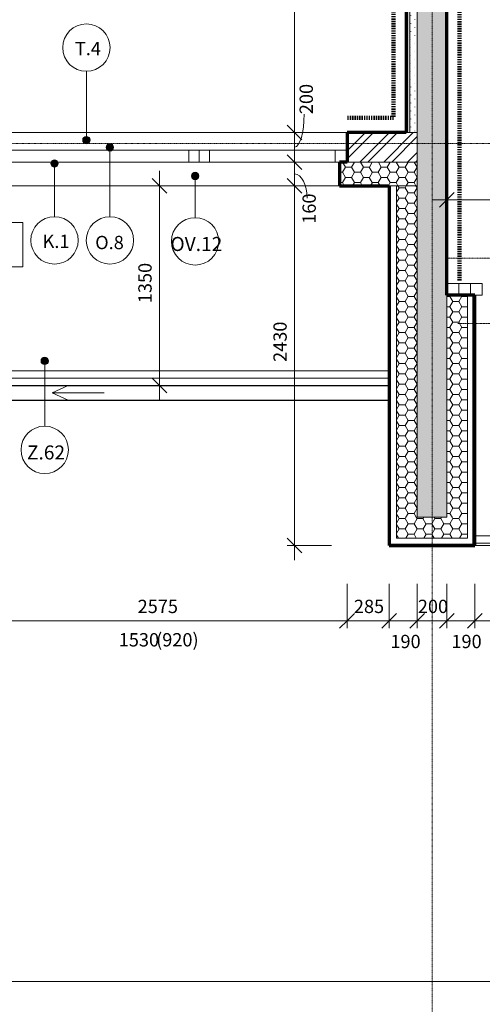
# Model space of a CAD drawing. Units: millimetres. Extents: x 10549 to 72841, y -10843 to 32875.
# Drawn here: x 39168 to 42296, y 9429 to 16082 of the extents above; entities that cross this region are included whole.
import ezdxf

# ---------------------------------------------------------------- set-up
doc = ezdxf.new("R2010")
doc.units = ezdxf.units.MM
for name, pattern in [('Dash', [2.5, 1.5, -1]), ('Dash dot', [8, 4, -2, 0, -2]), ('Dash dot dot', [5.8, 2.8, -1, 0, -1, 0, -1]), ('Požár', [16, 8, -8])]:
    doc.linetypes.add(name, pattern=pattern)
for name, color, linetype, lineweight in [('A-----DIP', 1, 'Continuous', 18), ('A-----DIP-50', 1, 'Continuous', 18), ('A-----NOP', 2, 'Continuous', 18), ('A-----NPP', 5, 'Dash', 18), ('A-----TEP', 2, 'Continuous', 18), ('A-FLORHRM', 1, 'Continuous', 18), ('A-FLOROTM', 6, 'Continuous', 18), ('A-FLOROVM', 8, 'Dash dot dot', 18), ('A-GLAZIDM', 6, 'Continuous', 18), ('A-WALL', 2, 'Continuous', 18), ('A-WALLCWM', 3, 'Continuous', 18), ('S-GRIDIDM', 1, 'Continuous', 18)]:
    doc.layers.add(name, color=color, linetype=linetype, lineweight=lineweight)
doc.dimstyles.new('1_8mm_ISOCPEUR_2', dxfattribs={"dimscale": 304.8, "dimtxt": 0.295276, "dimasz": 0.18, "dimexe": 0.164042, "dimexo": 0.016404, "dimgap": 0.082021, "dimtad": 1, "dimtoh": 1, "dimdec": 0, "dimzin": 1, "dimdsep": 46, "dimtxsty": 'Standard', "dimtsz": 0.23199, "dimcen": 0.09, "dimdle": 0.328084, "dimazin": 0, "dimtfac": 1, "dimtdec": 0, "dimtmove": 0, "dimatfit": 3, "dimfxl": 0, "dimtvp": 1, "dimtolj": 1, "dimtzin": 0, "dimarcsym": 0})
pattern_1 = [(45, (0, 0), (-80.8223, 80.8223), []), (45, (53.88, 0), (-80.8223, 80.8223), [])]
pattern_2 = [(6.843, (0, 0), (-4317.9980743, -508.0167124), [63.956, -6331.601]), (26.565, (63.5, 7.62), (254.00056, 253.99965), [28.398, -539.563]), (48.814, (88.9, 20.32), (1524.00296, 1777.998268), [27, -2673.056]), (67.38, (106.68, 40.64), (-762.003883, -1777.998665), [33.02, -3268.98]), (90, (119.38, 71.12), (-254, 254), [40.64, -213.36]), (61.39, (119.38, 111.76), (-1269.981549, -2286.010835), [31.826, -3150.785]), (86.186, (134.62, 139.7), (-253.9955364, -3556.00047), [38.185, -3780.273]), (72.897, (137.16, 177.8), (762.0124175, 2539.996168), [34.548, -3420.226]), (41.987, (147.32, 210.82), (-2286.00794, -2031.991443), [34.172, -3383.048]), (10.305, (172.72, 233.68), (-1523.999768, -254.003607), [28.398, -2811.408]), (15.945, (200.66, 238.76), (-1016.002353, -253.992717), [55.474, -1793.674]), (6.843, (50.8, 0), (-4317.9980743, -508.0167124), [63.956, -6331.601]), (26.565, (114.3, 7.62), (254.00056, 253.99965), [28.398, -539.563]), (48.814, (139.7, 20.32), (1524.00296, 1777.998268), [27, -2673.056]), (67.38, (157.48, 40.64), (-762.003883, -1777.998665), [33.02, -3268.98]), (90, (170.18, 71.12), (-254, 254), [40.64, -213.36]), (61.39, (170.18, 111.76), (-1269.981549, -2286.010835), [31.826, -3150.785]), (86.186, (185.42, 139.7), (-253.9955364, -3556.00047), [38.185, -3780.273]), (72.897, (187.96, 177.8), (762.0124175, 2539.996168), [34.548, -3420.226]), (41.987, (198.12, 210.82), (-2286.00794, -2031.991443), [34.172, -3383.048]), (10.305, (223.52, 233.68), (-1523.999768, -254.003607), [28.398, -2811.408]), (15.945, (251.46, 238.76), (-1016.002353, -253.992717), [55.474, -1793.674]), (6.843, (101.6, 0), (-4317.9980743, -508.0167124), [63.956, -6331.601]), (26.565, (165.1, 7.62), (254.00056, 253.99965), [28.398, -539.563]), (48.814, (190.5, 20.32), (1524.00296, 1777.998268), [27, -2673.056]), (67.38, (208.28, 40.64), (-762.003883, -1777.998665), [33.02, -3268.98]), (90, (220.98, 71.12), (-254, 254), [40.64, -213.36]), (61.39, (220.98, 111.76), (-1269.981549, -2286.010835), [31.826, -3150.785]), (86.186, (236.22, 139.7), (-253.9955364, -3556.00047), [38.185, -3780.273]), (72.897, (238.76, 177.8), (762.0124175, 2539.996168), [34.548, -3420.226]), (41.987, (248.92, 210.82), (-2286.00794, -2031.991443), [34.172, -3383.048]), (10.305, (274.32, 233.68), (-1523.999768, -254.003607), [28.398, -2811.408]), (15.945, (302.26, 238.76), (-1016.002353, -253.992717), [55.474, -1793.674]), (6.843, (152.4, 0), (-4317.9980743, -508.0167124), [63.956, -6331.601]), (26.565, (215.9, 7.62), (254.00056, 253.99965), [28.398, -539.563]), (48.814, (241.3, 20.32), (1524.00296, 1777.998268), [27, -2673.056]), (67.38, (259.08, 40.64), (-762.003883, -1777.998665), [33.02, -3268.98]), (90, (271.78, 71.12), (-254, 254), [40.64, -213.36]), (61.39, (271.78, 111.76), (-1269.981549, -2286.010835), [31.826, -3150.785]), (86.186, (287.02, 139.7), (-253.9955364, -3556.00047), [38.185, -3780.273]), (72.897, (289.56, 177.8), (762.0124175, 2539.996168), [34.548, -3420.226]), (41.987, (299.72, 210.82), (-2286.00794, -2031.991443), [34.172, -3383.048]), (10.305, (325.12, 233.68), (-1523.999768, -254.003607), [28.398, -2811.408]), (15.945, (353.06, 238.76), (-1016.002353, -253.992717), [55.474, -1793.674]), (6.843, (203.2, 0), (-4317.9980743, -508.0167124), [63.956, -6331.601]), (26.565, (266.7, 7.62), (254.00056, 253.99965), [28.398, -539.563]), (48.814, (292.1, 20.32), (1524.00296, 1777.998268), [27, -2673.056]), (67.38, (309.88, 40.64), (-762.003883, -1777.998665), [33.02, -3268.98]), (90, (322.58, 71.12), (-254, 254), [40.64, -213.36]), (61.39, (322.58, 111.76), (-1269.981549, -2286.010835), [31.826, -3150.785]), (86.186, (337.82, 139.7), (-253.9955364, -3556.00047), [38.185, -3780.273]), (72.897, (340.36, 177.8), (762.0124175, 2539.996168), [34.548, -3420.226]), (41.987, (350.52, 210.82), (-2286.00794, -2031.991443), [34.172, -3383.048]), (10.305, (375.92, 233.68), (-1523.999768, -254.003607), [28.398, -2811.408]), (15.945, (403.86, 238.76), (-1016.002353, -253.992717), [55.474, -1793.674])]
pattern_3 = [(0, (0, 0), (60.484, 34.92), [40.322, -80.645]), (120, (0, 0), (-60.483607, 34.92068), [40.323, -80.645]), (60, (0, 0), (0.000393, 69.84068), [1.676, -78.969, 40.323, 0])]
pattern_4 = [(90, (0, 0), (-500, 3e-14), [])]

# ---------------------------------------------------------------- blocks, each defined once
blk = doc.blocks.new('Rectangular Mullion - EURO-profil 80mm_1-18')
at = {"layer": 'A-WALLCWM'}
for p, q in [((0, 0), (-80, 0)), ((-80, 0), (-80, -80)), ((0, -80), (0, 0)), ((-80, -80), (0, -80))]:
    blk.add_line(p, q, dxfattribs=at)
blk = doc.blocks.new('Zábradlí - Zábradlí_1-74')
at = {"layer": 'A-FLORHRM'}
for p, q in [((42251, 12544.6), (42251, 12594.6)), ((42251, 12594.6), (45556, 12594.6)), ((45556, 12594.6), (45556, 12544.6)), ((42251, 12544.6), (45556, 12544.6))]:
    blk.add_line(p, q, dxfattribs=at)
blk = doc.blocks.new('Okno dvoukridle-část pevná - 2575x1530 p_1-128')
at = {"layer": 'A-GLAZIDM'}
for p, q in [((-850, 20), (-850, 100)), ((-770, 100), (-770, 20)), ((80, 100), (80, 20)), ((150, 100), (150, 20)), ((220, 100), (220, 20)), ((1645, 100), (1645, 20)), ((1725, 100), (1725, 20)), ((-850, 20), (1725, 20))]:
    blk.add_line(p, q, dxfattribs=at)
blk = doc.blocks.new('Rectangular Mullion - EURO-profil 80mm_1-155')
at = {"layer": 'A-WALLCWM'}
for p, q in [((-40, 0), (40, 0)), ((-40, -80), (-40, 0)), ((40, 0), (40, -80)), ((40, -80), (-40, -80))]:
    blk.add_line(p, q, dxfattribs=at)
blk = doc.blocks.new('Rectangular Mullion - EURO-profil 80mm_1-156')
at = {"layer": 'A-WALLCWM'}
for p, q in [((-40, 0), (40, 0)), ((-40, -80), (-40, 0)), ((40, 0), (40, -80)), ((40, -80), (-40, -80))]:
    blk.add_line(p, q, dxfattribs=at)
blk = doc.blocks.new('Zábradlí - Zábradlí_1-45')
at = {"layer": 'A-FLORHRM'}
for p, q in [((38306, 13659.6), (38306, 13709.6)), ((41666, 13709.6), (38306, 13709.6)), ((41666, 13659.6), (38306, 13659.6))]:
    blk.add_line(p, q, dxfattribs=at)
blk = doc.blocks.new('DIMBLOCK49')
at = {"layer": 'A-----DIP-50'}
for p, q in [((41025.9, 12429.6), (41025.9, 15059.6)), ((41025.9, 14959.6), (40975.9, 15009.6)), ((40775.9, 14959.6), (41075.9, 14959.6)), ((41025.9, 14959.6), (40775.9, 14959.6)), ((41025.9, 14959.6), (41075.9, 14909.6)), ((41025.9, 12529.6), (40975.9, 12579.6)), ((41275.9, 12529.6), (40975.9, 12529.6)), ((41025.9, 12529.6), (41075.9, 12479.6)), ((41025.9, 12529.6), (41275.9, 12529.6))]:
    blk.add_line(p, q, dxfattribs=at)
at = {"layer": 'A-----DIP-50', "color": 0, "insert": (40883.2, 13769.3), "char_height": 90, "width": 317.769, "attachment_point": 1, "rotation": 90, "line_spacing_factor": 1.153846}
blk.add_mtext('\\fISOCPEUR|b0|i0|c238|p34|;2430', dxfattribs=at)
blk = doc.blocks.new('DIMBLOCK112')
at = {"layer": 'A-----DIP-50'}
for p, q in [((35046, 8202.3), (35046, 7902.3)), ((35046, 7952.3), (35046, 8202.3)), ((41666, 8202.3), (41666, 7902.3)), ((41666, 7952.3), (41666, 8202.3)), ((35046, 7952.3), (35096, 8002.3)), ((41666, 7952.3), (41716, 8002.3)), ((35046, 7952.3), (34996, 7902.3)), ((35046, 7952.3), (41766, 7952.3)), ((41666, 7952.3), (41616, 7902.3))]:
    blk.add_line(p, q, dxfattribs=at)
at = {"layer": 'A-----DIP-50', "color": 0, "insert": (38227.9, 8095), "char_height": 90, "width": 307.385, "attachment_point": 1, "line_spacing_factor": 1.153846}
blk.add_mtext('\\fISOCPEUR|b0|i0|c238|p34|;6620', dxfattribs=at)
blk = doc.blocks.new('DIMBLOCK113')
at = {"layer": 'A-----DIP-50'}
for p, q in [((41666, 8202.3), (41666, 7902.3)), ((41666, 7952.3), (41666, 8202.3)), ((49471, 8202.3), (49471, 7902.3)), ((49471, 7952.3), (49471, 8202.3)), ((41666, 7952.3), (41716, 8002.3)), ((49471, 7952.3), (49521, 8002.3)), ((41666, 7952.3), (41616, 7902.3)), ((41666, 7952.3), (49571, 7952.3)), ((49471, 7952.3), (49421, 7902.3))]:
    blk.add_line(p, q, dxfattribs=at)
at = {"layer": 'A-----DIP-50', "color": 0, "insert": (45440.4, 8095), "char_height": 90, "width": 307.385, "attachment_point": 1, "line_spacing_factor": 1.153846}
blk.add_mtext('\\fISOCPEUR|b0|i0|c238|p34|;7805', dxfattribs=at)
blk = doc.blocks.new('DIMBLOCK114')
at = {"layer": 'A-----DIP-50'}
for p, q in [((20296, 9834.5), (20296, 9534.5)), ((20296, 9584.5), (20296, 9834.5)), ((49471, 9834.5), (49471, 9534.5)), ((49471, 9584.5), (49471, 9834.5)), ((20196, 9584.5), (49571, 9584.5)), ((20296, 9584.5), (20246, 9534.5)), ((20296, 9584.5), (20346, 9634.5)), ((49471, 9584.5), (49421, 9534.5)), ((49471, 9584.5), (49521, 9634.5))]:
    blk.add_line(p, q, dxfattribs=at)
at = {"layer": 'A-----DIP-50', "color": 0, "insert": (34732.9, 9727.2), "char_height": 90, "width": 361.385, "attachment_point": 1, "line_spacing_factor": 1.153846}
blk.add_mtext('\\fISOCPEUR|b0|i0|c238|p34|;29175', dxfattribs=at)
blk = doc.blocks.new('DIMBLOCK137')
at = {"layer": 'A-----DIP-50'}
for p, q in [((38806, 12270.1), (38806, 11970.1)), ((38806, 12020.1), (38806, 12270.1)), ((41381, 12270.1), (41381, 11970.1)), ((41381, 12020.1), (41381, 12270.1)), ((38806, 12020.1), (38856, 12070.1)), ((41381, 12020.1), (41431, 12070.1)), ((38806, 12020.1), (38756, 11970.1)), ((38806, 12020.1), (41481, 12020.1)), ((41381, 12020.1), (41331, 11970.1))]:
    blk.add_line(p, q, dxfattribs=at)
at = {"layer": 'A-----DIP-50', "color": 0, "char_height": 90, "attachment_point": 1, "line_spacing_factor": 1.153846}
for s, insert, width in [('\\fISOCPEUR|b0|i0|c238|p34|;2575', (39965.4, 12162.7), 307.385), ('\\fISOCPEUR|b0|i0|c238|p34|;1530', (39837.6, 11937), 284.538)]:
    blk.add_mtext(s, dxfattribs=dict(at, insert=insert, width=width))
blk = doc.blocks.new('DIMBLOCK138')
at = {"layer": 'A-----DIP-50'}
for p, q in [((41381, 12270.1), (41381, 11970.1)), ((41381, 12020.1), (41381, 12270.1)), ((41666, 12270.1), (41666, 11970.1)), ((41666, 12020.1), (41666, 12270.1)), ((41381, 12020.1), (41431, 12070.1)), ((41666, 12020.1), (41716, 12070.1)), ((41381, 12020.1), (41331, 11970.1)), ((41381, 12020.1), (41766, 12020.1)), ((41666, 12020.1), (41616, 11970.1))]:
    blk.add_line(p, q, dxfattribs=at)
at = {"layer": 'A-----DIP-50', "color": 0, "insert": (41427.4, 12162.7), "char_height": 90, "width": 230.538, "attachment_point": 1, "line_spacing_factor": 1.153846}
blk.add_mtext('\\fISOCPEUR|b0|i0|c238|p34|;285', dxfattribs=at)
blk = doc.blocks.new('DIMBLOCK139')
at = {"layer": 'A-----DIP-50'}
for p, q in [((41666, 12270.1), (41666, 11970.1)), ((41666, 12020.1), (41666, 12270.1)), ((41856, 12270.1), (41856, 11970.1)), ((41856, 12020.1), (41856, 12270.1)), ((41666, 12020.1), (41716, 12070.1)), ((41856, 12020.1), (41906, 12070.1)), ((41666, 12020.1), (41616, 11970.1)), ((41666, 12020.1), (41956, 12020.1)), ((41856, 12020.1), (41806, 11970.1))]:
    blk.add_line(p, q, dxfattribs=at)
at = {"layer": 'A-----DIP-50', "color": 0, "insert": (41674.4, 11925.6), "char_height": 90, "width": 207.692, "attachment_point": 1, "line_spacing_factor": 1.153846}
blk.add_mtext('\\fISOCPEUR|b0|i0|c238|p34|;190', dxfattribs=at)
blk = doc.blocks.new('DIMBLOCK140')
at = {"layer": 'A-----DIP-50'}
for p, q in [((41856, 12270.1), (41856, 11970.1)), ((41856, 12020.1), (41856, 12270.1)), ((42056, 12270.1), (42056, 11970.1)), ((42056, 12020.1), (42056, 12270.1)), ((41856, 12020.1), (41906, 12070.1)), ((42056, 12020.1), (42106, 12070.1)), ((41856, 12020.1), (41806, 11970.1)), ((41856, 12020.1), (42156, 12020.1)), ((42056, 12020.1), (42006, 11970.1))]:
    blk.add_line(p, q, dxfattribs=at)
at = {"layer": 'A-----DIP-50', "color": 0, "insert": (41859.9, 12162.7), "char_height": 90, "width": 230.538, "attachment_point": 1, "line_spacing_factor": 1.153846}
blk.add_mtext('\\fISOCPEUR|b0|i0|c238|p34|;200', dxfattribs=at)
blk = doc.blocks.new('DIMBLOCK141')
at = {"layer": 'A-----DIP-50'}
for p, q in [((42056, 12270.1), (42056, 11970.1)), ((42056, 12020.1), (42056, 12270.1)), ((42246, 12270.1), (42246, 11970.1)), ((42246, 12020.1), (42246, 12270.1)), ((42056, 12020.1), (42106, 12070.1)), ((42246, 12020.1), (42296, 12070.1)), ((42056, 12020.1), (42006, 11970.1)), ((42056, 12020.1), (42346, 12020.1)), ((42246, 12020.1), (42196, 11970.1))]:
    blk.add_line(p, q, dxfattribs=at)
at = {"layer": 'A-----DIP-50', "color": 0, "insert": (42087, 11925.6), "char_height": 90, "width": 207.692, "attachment_point": 1, "line_spacing_factor": 1.153846}
blk.add_mtext('\\fISOCPEUR|b0|i0|c238|p34|;190', dxfattribs=at)
blk = doc.blocks.new('DIMBLOCK142')
at = {"layer": 'A-----DIP-50'}
for p, q in [((42246, 12270.1), (42246, 11970.1)), ((42246, 12020.1), (42246, 12270.1)), ((48891, 12270.1), (48891, 11970.1)), ((48891, 12020.1), (48891, 12270.1)), ((42246, 12020.1), (42296, 12070.1)), ((48891, 12020.1), (48941, 12070.1)), ((42246, 12020.1), (42196, 11970.1)), ((42246, 12020.1), (48991, 12020.1)), ((48891, 12020.1), (48841, 11970.1))]:
    blk.add_line(p, q, dxfattribs=at)
at = {"layer": 'A-----DIP-50', "color": 0, "insert": (45436.1, 12162.7), "char_height": 90, "width": 317.769, "attachment_point": 1, "line_spacing_factor": 1.153846}
blk.add_mtext('\\fISOCPEUR|b0|i0|c238|p34|;6645', dxfattribs=at)
blk = doc.blocks.new('DIMBLOCK291')
at = {"layer": 'A-----DIP-50'}
for p, q in [((41025.9, 15119.6), (40975.9, 15169.6)), ((41025.9, 14859.6), (41025.9, 15219.6)), ((40775.9, 15119.6), (41075.9, 15119.6)), ((41025.9, 15119.6), (40775.9, 15119.6)), ((41025.9, 15119.6), (41075.9, 15069.6)), ((41025.9, 14959.6), (40975.9, 15009.6)), ((40775.9, 14959.6), (41075.9, 14959.6)), ((41025.9, 14959.6), (40775.9, 14959.6)), ((41025.9, 14959.6), (41075.9, 14909.6))]:
    blk.add_line(p, q, dxfattribs=at)
blk.add_ellipse((41025.9, 14876), major_axis=(0, 163.7), ratio=0.520274, start_param=4.712389, end_param=6.283185, dxfattribs=at)
at = {"layer": 'A-----DIP-50', "color": 0, "insert": (41079.9, 14702.9), "char_height": 90, "width": 207.692, "attachment_point": 1, "rotation": 90, "line_spacing_factor": 1.153846}
blk.add_mtext('\\fISOCPEUR|b0|i0|c238|p34|;160', dxfattribs=at)
blk = doc.blocks.new('DIMBLOCK292')
at = {"layer": 'A-----DIP-50'}
for p, q in [((41025.9, 15319.6), (40975.9, 15369.6)), ((41025.9, 15119.6), (41025.9, 15419.6)), ((40775.9, 15319.6), (41075.9, 15319.6)), ((41025.9, 15319.6), (40775.9, 15319.6)), ((41025.9, 15319.6), (41075.9, 15269.6)), ((41025.9, 15119.6), (40975.9, 15169.6)), ((40775.9, 15119.6), (41075.9, 15119.6)), ((41025.9, 15119.6), (40775.9, 15119.6)), ((41025.9, 15119.6), (41075.9, 15069.6))]:
    blk.add_line(p, q, dxfattribs=at)
blk.add_ellipse((41025.9, 15443.3), major_axis=(0, 223.6), ratio=0.292825, start_param=3.141593, end_param=4.712389, dxfattribs=at)
at = {"layer": 'A-----DIP-50', "color": 0, "insert": (41060.3, 15443.3), "char_height": 90, "width": 230.538, "attachment_point": 1, "rotation": 90, "line_spacing_factor": 1.153846}
blk.add_mtext('\\fISOCPEUR|b0|i0|c238|p34|;200', dxfattribs=at)
blk = doc.blocks.new('DIMBLOCK293')
at = {"layer": 'A-----DIP-50'}
for p, q in [((41025.9, 15319.6), (41025.9, 19169.6)), ((41025.9, 19069.6), (40975.9, 19119.6)), ((40775.9, 19069.6), (41075.9, 19069.6)), ((41025.9, 19069.6), (40775.9, 19069.6)), ((41025.9, 19069.6), (41075.9, 19019.6)), ((41025.9, 15319.6), (40975.9, 15369.6)), ((40775.9, 15319.6), (41075.9, 15319.6)), ((41025.9, 15319.6), (40775.9, 15319.6)), ((41025.9, 15319.6), (41075.9, 15269.6))]:
    blk.add_line(p, q, dxfattribs=at)
at = {"layer": 'A-----DIP-50', "color": 0, "insert": (40883.2, 17066.6), "char_height": 90, "width": 307.385, "attachment_point": 1, "rotation": 90, "line_spacing_factor": 1.153846}
blk.add_mtext('\\fISOCPEUR|b0|i0|c238|p34|;3750', dxfattribs=at)
blk = doc.blocks.new('Výškové kóty - Vyskova kota v pudoryse_1-1057083')
at = {"layer": 'A-----DIP'}
for p, q in [((-18, -3), (-18, 3)), ((-18, 3), (0, 3)), ((0, 3), (0, -3)), ((0, -3), (-18, -3))]:
    blk.add_line(p, q, dxfattribs=at)
blk = doc.blocks.new('DIMBLOCK473')
at = {"layer": 'A-----DIP-50'}
for p, q in [((42056, 15114.6), (42056, 14814.6)), ((42056, 14864.6), (42056, 15114.6)), ((42056, 14864.6), (42106, 14914.6)), ((45443.5, 14864.6), (45493.5, 14914.6)), ((45443.5, 14614.6), (45443.5, 14914.6)), ((41956, 14864.6), (45543.5, 14864.6)), ((42056, 14864.6), (42006, 14814.6)), ((45443.5, 14864.6), (45393.5, 14814.6)), ((45443.5, 14864.6), (45443.5, 14614.6))]:
    blk.add_line(p, q, dxfattribs=at)
at = {"layer": 'A-----DIP-50', "color": 0, "insert": (43621.6, 15007.3), "char_height": 90, "width": 307.385, "attachment_point": 1, "line_spacing_factor": 1.153846}
blk.add_mtext('\\fISOCPEUR|b0|i0|c238|p34|;3385', dxfattribs=at)
blk = doc.blocks.new('DIMBLOCK498')
at = {"layer": 'A-----DIP-50'}
for p, q in [((40112.6, 13509.6), (40112.6, 15059.6)), ((40112.6, 14959.6), (40062.6, 15009.6)), ((39862.6, 14959.6), (40162.6, 14959.6)), ((40112.6, 14959.6), (39862.6, 14959.6)), ((40112.6, 14959.6), (40162.6, 14909.6)), ((40112.6, 13609.6), (40062.6, 13659.6)), ((39862.6, 13609.6), (40162.6, 13609.6)), ((40112.6, 13609.6), (39862.6, 13609.6)), ((40112.6, 13609.6), (40162.6, 13559.6))]:
    blk.add_line(p, q, dxfattribs=at)
at = {"layer": 'A-----DIP-50', "color": 0, "insert": (39970, 14166.1), "char_height": 90, "width": 284.538, "attachment_point": 1, "rotation": 90, "line_spacing_factor": 1.153846}
blk.add_mtext('\\fISOCPEUR|b0|i0|c238|p34|;1350', dxfattribs=at)
blk = doc.blocks.new('Bublina okna - Bublina okna_1-4522573')
at = {"layer": 'A-GLAZIDM'}
blk.add_arc((0, 0), 3.2, 0, 360, dxfattribs=at)
blk = doc.blocks.new('Bublina klempířina - Bublina klempířina_1-4524361')
at = {"layer": 'A-GLAZIDM'}
blk.add_arc((0, 0), 3.2, 0, 360, dxfattribs=at)
blk = doc.blocks.new('Bublina truhlařina - Bublina truhlařina_1-4524618')
at = {"layer": 'A-GLAZIDM'}
blk.add_arc((0, 0), 3.2, 0, 360, dxfattribs=at)
blk = doc.blocks.new('Popis bubliny - Popis bubliny_1-4743477')
at = {"layer": 'A-----NOP'}
blk.add_arc((0, 0), 3.2, 0, 360, dxfattribs=at)
blk = doc.blocks.new('Popis bubliny - Popis bubliny_1-4757006')
at = {"layer": 'A-----NOP'}
blk.add_arc((0, 0), 3.2, 0, 360, dxfattribs=at)

msp = doc.modelspace()

# ---------------------------------------------------------------- hatches: boundary and pattern name
at = {"layer": 'A-----NOP'}
h = msp.add_hatch(color=256, dxfattribs=at)
edge = h.paths.add_edge_path(flags=0)
edge.add_arc((40354.2, 15025.5), 25, 0, 360)
h = msp.add_hatch(color=256, dxfattribs=at)
edge = h.paths.add_edge_path(flags=0)
edge.add_arc((39337, 13776.2), 25, 0, 360)
at = {"layer": 'A-GLAZIDM'}
h = msp.add_hatch(color=256, dxfattribs=at)
edge = h.paths.add_edge_path(flags=0)
edge.add_arc((39618.7, 15268.2), 25, 0, 360)
h = msp.add_hatch(color=256, dxfattribs=at)
edge = h.paths.add_edge_path(flags=0)
edge.add_arc((39777.7, 15219.6), 25, 0, 360)
h = msp.add_hatch(color=256, dxfattribs=at)
edge = h.paths.add_edge_path(flags=0)
edge.add_arc((39403.1, 15110), 25, 0, 360)
at = {"layer": 'A-WALL'}
msp.add_hatch(color=256, dxfattribs=at).paths.add_polyline_path([(42056, 12719.6), (42056, 14219.6), (42056, 17319.6), (42056, 17394.6), (42056, 17443.9), (42056, 17469.6), (42056, 24669.6), (42056, 24744.6), (42056, 24819.6), (42056, 29669.6), (42056, 29769.6), (42056, 29869.6), (41856, 29869.6), (41856, 28529.6), (41856, 28449.6), (41856, 28369.6), (41856, 28269.6), (41856, 28169.6), (41856, 22369.6), (41856, 22169.6), (41856, 22094.6), (41856, 22069.6), (41856, 19219.6), (41856, 19144.6), (41856, 19069.6), (41856, 15319.6), (41856, 15219.6), (41856, 15119.6), (41856, 15039.6), (41856, 14959.6), (41856, 12719.6)], flags=0)
h = msp.add_hatch(dxfattribs=at)
h.set_pattern_fill('FP1_7', color=256, style=0, pattern_type=2)
h.set_pattern_definition([(0, (0, 0), (203.2, 50.8), [16.764, -135.636, 16.764, -135.636]), (0, (0, 0), (203.2, 50.8), [-304.8, 16.764, -288.036, 16.764, -135.636]), (0, (0, 0), (203.2, 50.8), [-762, 16.764, -84.836, 16.764, -237.236]), (120, (76.2, 25.4), (-145.59409, 150.57636), [16.764, -135.636, 16.764, -135.636]), (120, (76.2, 25.4), (-145.59409, 150.57636), [-304.8, 16.764, -288.036, 16.764, -135.636]), (120, (76.2, 25.4), (-145.59409, 150.57636), [-762, 16.764, -84.836, 16.764, -237.236]), (240, (101.6, 127), (-57.60591, -201.37636), [16.764, -135.636, 16.764, -135.636]), (240, (101.6, 127), (-57.60591, -201.37636), [-304.8, 16.764, -288.036, 16.764, -135.636]), (240, (101.6, 127), (-57.60591, -201.37636), [-762, 16.764, -84.836, 16.764, -237.236])])
h.paths.add_polyline_path([(41781, 19069.6), (41781, 15319.6), (41806, 15319.6), (41806, 19069.6)], flags=0)
h = msp.add_hatch(dxfattribs=at)
h.set_pattern_fill('FP1_8', color=256, style=0, pattern_type=2)
h.set_pattern_definition([(45, (0, 0), (-26.940768, 26.940768), [1.676, -36.424])])
h.paths.add_polyline_path([(41806, 15319.6), (41856, 15319.6), (41856, 19069.6), (41806, 19069.6)], flags=0)
h = msp.add_hatch(dxfattribs=at)
h.set_pattern_fill('FP1_1', color=256, style=0, pattern_type=2)
h.set_pattern_definition(pattern_1)
h.paths.add_polyline_path([(34856, 15219.6), (34856, 15119.6), (35571, 15119.6), (35571, 15219.6), (35571, 15319.6), (35406, 15319.6), (35256, 15319.6), (34856, 15319.6)], flags=0)
h.paths.add_polyline_path([(38146, 15219.6), (38146, 15119.6), (38806, 15119.6), (38806, 15219.6), (38806, 15319.6), (38406, 15319.6), (38256, 15319.6), (38146, 15319.6)], flags=0)
h.paths.add_polyline_path([(41381, 15219.6), (41381, 15119.6), (41856, 15119.6), (41856, 15219.6), (41856, 15319.6), (41806, 15319.6), (41781, 15319.6), (41381, 15319.6)], flags=0)
h.paths.add_polyline_path([(36571, 15219.6), (36571, 15119.6), (37146, 15119.6), (37146, 15219.6), (37146, 15319.6), (36571, 15319.6)], flags=0)
h = msp.add_hatch(dxfattribs=at)
h.set_pattern_fill('FP1_1', color=256, style=0, pattern_type=2)
h.set_pattern_definition(pattern_1)
h.paths.add_polyline_path([(41381, 15219.6), (41381, 15119.6), (41856, 15119.6), (41856, 15219.6), (41856, 15319.6), (41806, 15319.6), (41781, 15319.6), (41381, 15319.6)], flags=0)
h = msp.add_hatch(dxfattribs=at)
h.set_pattern_fill('FP1_3', color=256, style=0, pattern_type=2)
h.set_pattern_definition(pattern_3)
h.paths.add_polyline_path([(41331, 14959.6), (41666, 14959.6), (41674, 14959.6), (41716, 14959.6), (41856, 14959.6), (41856, 15039.6), (41856, 15119.6), (41381, 15119.6), (41331, 15119.6), (41331, 15039.6)], flags=0)
h = msp.add_hatch(dxfattribs=at)
h.set_pattern_fill('FP1_2', color=256, style=0, pattern_type=2)
h.set_pattern_definition(pattern_2)
h.paths.add_polyline_path([(41674, 14959.6), (41666, 14959.6), (41666, 12719.6), (41674, 12719.6)], flags=0)
h = msp.add_hatch(dxfattribs=at)
h.set_pattern_fill('FP1_3', color=256, style=0, pattern_type=2)
h.set_pattern_definition(pattern_3)
h.paths.add_polyline_path([(41856, 12719.6), (41856, 14959.6), (41716, 14959.6), (41716, 12719.6)], flags=0)
h = msp.add_hatch(dxfattribs=at)
h.set_pattern_fill('FP1_3', color=256, style=0, pattern_type=2)
h.set_pattern_definition(pattern_3)
h.paths.add_polyline_path([(42196, 14219.6), (42056, 14219.6), (42056, 12719.6), (42196, 12719.6)], flags=0)
h = msp.add_hatch(dxfattribs=at)
h.set_pattern_fill('FP1_5', color=256, style=0, pattern_type=2)
h.set_pattern_definition(pattern_4)
h.paths.add_polyline_path([(42246, 12719.6), (42246, 14219.6), (42231, 14219.6), (42231, 12719.6)], flags=0)
h = msp.add_hatch(dxfattribs=at)
h.set_pattern_fill('FP1_2', color=256, style=0, pattern_type=2)
h.set_pattern_definition(pattern_2)
h.paths.add_polyline_path([(41666, 12719.6), (41666, 12537.6), (41674, 12537.6), (41674, 12579.6), (41674, 12719.6)], flags=0)
h = msp.add_hatch(dxfattribs=at)
h.set_pattern_fill('FP1_3', color=256, style=0, pattern_type=2)
h.set_pattern_definition(pattern_3)
h.paths.add_polyline_path([(42196, 12719.6), (42056, 12719.6), (41856, 12719.6), (41716, 12719.6), (41716, 12579.6), (42196, 12579.6)], flags=0)
h = msp.add_hatch(dxfattribs=at)
h.set_pattern_fill('FP1_5', color=256, style=0, pattern_type=2)
h.set_pattern_definition(pattern_4)
h.paths.add_polyline_path([(42231, 12719.6), (42231, 12579.6), (42231, 12537.6), (42246, 12537.6), (42246, 12719.6)], flags=0)
h = msp.add_hatch(dxfattribs=at)
h.set_pattern_fill('FP1_2', color=256, style=0, pattern_type=2)
h.set_pattern_definition(pattern_2)
h.paths.add_polyline_path([(41666, 12529.6), (42246, 12529.6), (42246, 12537.6), (42231, 12537.6), (41674, 12537.6), (41666, 12537.6)], flags=0)

# ---------------------------------------------------------------- linework, layer by layer
at = {"layer": 'A-----NOP'}
for p, q in [((40354.2, 15025.5), (40354.2, 14743.9)), ((39337, 13776.2), (39337, 13335.4))]:
    msp.add_line(p, q, dxfattribs=at)
for centre in [(40354.2, 15025.5), (39337, 13776.2)]:
    msp.add_arc(centre, 25, 0, 360, dxfattribs=at)
at = {"layer": 'A-----NPP', "linetype": 'Požár', "lineweight": 140}
for p, q in [((42141, 29559.6), (42141, 14319.6)), ((41696, 18969.6), (41696, 15419.6)), ((41696, 15419.6), (41381, 15419.6))]:
    msp.add_line(p, q, dxfattribs=at)
at = {"layer": 'A-----NPP', "linetype": 'Continuous'}
for p, q in [((39388.2, 13560.3), (39494.7, 13610)), ((39738.2, 13560.3), (39388.2, 13560.3)), ((39388.2, 13560.3), (39494.7, 13510.6))]:
    msp.add_line(p, q, dxfattribs=at)
at = {"layer": 'A-FLOROTM'}
for p, q in [((35046, 13609.6), (41666, 13609.6)), ((35046, 13608.6), (41666, 13608.6)), ((35046, 13510.6), (41666, 13510.6)), ((35046, 13509.6), (41666, 13509.6))]:
    msp.add_line(p, q, dxfattribs=at)
at = {"layer": 'A-FLOROVM'}
for p, q in [((42056, 14469.6), (49081, 14469.6)), ((42131, 14029.6), (49081, 14029.6))]:
    msp.add_line(p, q, dxfattribs=at)
at = {"layer": 'A-GLAZIDM'}
for p, q in [((39618.7, 15503.4), (39618.7, 15732.9)), ((39618.7, 15268.2), (39618.7, 15503.4)), ((39777.7, 15219.6), (39777.7, 14750.4)), ((39403.1, 15110), (39403.1, 14750.4))]:
    msp.add_line(p, q, dxfattribs=at)
for centre in [(39618.7, 15268.2), (39777.7, 15219.6), (39403.1, 15110)]:
    msp.add_arc(centre, 25, 0, 360, dxfattribs=at)
at = {"layer": 'A-WALL'}
for p, q in [((41856, 22169.6), (41856, 15119.6)), ((41806, 15319.6), (41806, 19069.6)), ((38806, 15319.6), (41381, 15319.6)), ((41781, 15319.6), (41856, 15319.6)), ((38856, 15119.6), (41331, 15119.6)), ((41381, 15119.6), (41856, 15119.6)), ((41856, 15119.6), (41381, 15119.6)), ((41856, 15119.6), (41856, 12719.6)), ((41331, 14959.6), (38856, 14959.6)), ((41856, 14959.6), (41666, 14959.6)), ((41674, 14959.6), (41674, 12537.6)), ((41716, 14959.6), (41716, 12579.6)), ((42056, 12719.6), (42056, 14219.6)), ((42196, 14219.6), (42196, 12579.6)), ((42231, 14219.6), (42231, 12537.6)), ((41856, 12719.6), (42056, 12719.6)), ((42196, 12579.6), (41716, 12579.6)), ((42251, 12579.6), (42246, 12579.6)), ((41674, 12537.6), (42246, 12537.6)), ((48891, 12529.6), (42246, 12529.6))]:
    msp.add_line(p, q, dxfattribs=at)
at = {"layer": 'A-WALL', "lineweight": 70}
for p, q in [((41781, 19069.6), (41781, 15319.6)), ((42056, 14219.6), (42056, 17319.6)), ((41781, 15319.6), (41381, 15319.6)), ((41381, 15319.6), (41381, 15119.6)), ((41381, 15119.6), (41331, 15119.6)), ((41331, 15119.6), (41331, 14959.6)), ((41331, 14959.6), (41666, 14959.6)), ((41666, 14959.6), (41666, 12529.6)), ((42246, 14219.6), (42056, 14219.6)), ((42246, 12529.6), (42246, 14219.6)), ((41666, 12529.6), (42246, 12529.6))]:
    msp.add_line(p, q, dxfattribs=at)
at = {"layer": 'S-GRIDIDM', "linetype": 'Dash dot'}
for p, q in [((41956, 6216.2), (41956, 30565.3)), ((10736.9, 15244.6), (51285.5, 15244.6))]:
    msp.add_line(p, q, dxfattribs=at)

# ---------------------------------------------------------------- block references
at = {"layer": 'A-----DIP', "extrusion": (0, 0, -1), "xscale": 49.99999999999998, "yscale": 49.99999999999998, "zscale": 49.99999999999998, "rotation": 180}
msp.add_blockref('Výškové kóty - Vyskova kota v pudoryse_1-1057083', (-39188.5, 14561.9), dxfattribs=at)
at = {"layer": 'A-----NOP', "xscale": 50, "yscale": 50, "zscale": 50}
for name, p in [('Popis bubliny - Popis bubliny_1-4743477', (40353.9, 14583.9)), ('Popis bubliny - Popis bubliny_1-4757006', (39337, 13175.4))]:
    msp.add_blockref(name, p, dxfattribs=at)
at = {"layer": 'A-FLORHRM'}
for name in ['Zábradlí - Zábradlí_1-45', 'Zábradlí - Zábradlí_1-74']:
    msp.add_blockref(name, (0, 0), dxfattribs=at)
at = {"layer": 'A-GLAZIDM', "xscale": 49.99999999999998, "yscale": 49.99999999999998, "zscale": 49.99999999999998}
for name, p in [('Bublina truhlařina - Bublina truhlařina_1-4524618', (39618.7, 15892.9)), ('Bublina klempířina - Bublina klempířina_1-4524361', (39403.1, 14590.4)), ('Bublina okna - Bublina okna_1-4522573', (39777.7, 14590.4))]:
    msp.add_blockref(name, p, dxfattribs=at)
at = {"layer": 'A-GLAZIDM', "rotation": 180}
msp.add_blockref('Okno dvoukridle-část pevná - 2575x1530 p_1-128', (40531, 15219.6), dxfattribs=at)
at = {"layer": 'A-WALLCWM', "rotation": 180}
msp.add_blockref('Rectangular Mullion - EURO-profil 80mm_1-18', (42056, 14219.6), dxfattribs=at)
at = {"layer": 'A-WALLCWM', "extrusion": (0, 0, -1), "rotation": 180}
for name, p in [('Rectangular Mullion - EURO-profil 80mm_1-155', (-42176, 14219.6)), ('Rectangular Mullion - EURO-profil 80mm_1-156', (-42256, 14219.6))]:
    msp.add_blockref(name, p, dxfattribs=at)

# ---------------------------------------------------------------- texts
at = {"layer": 'A-----NOP', "char_height": 95, "attachment_point": 2, "line_spacing_factor": 1.153846}
for s, insert, width in [('\\fISOCPEUR|b0|i0|c238|p34|;OV.12', (40362.5, 14613.7), 364.78), ('\\fISOCPEUR|b0|i0|c238|p34|;Z.62', (39345.6, 13205.2), 284.984)]:
    msp.add_mtext(s, dxfattribs=dict(at, insert=insert, width=width))
at = {"layer": 'A-----TEP', "insert": (40090.2, 11937.3), "char_height": 90, "width": 313.188, "attachment_point": 1, "line_spacing_factor": 1.153846}
msp.add_mtext('\\fISOCPEUR|b0|i0|c238|p34|;(920)', dxfattribs=at)
at = {"layer": 'A-GLAZIDM', "char_height": 90, "attachment_point": 2, "line_spacing_factor": 1.153846}
for s, insert, width in [('\\fISOCPEUR|b0|i0|c238|p34|;T.4', (39629.1, 15931.7), 205.192), ('\\fISOCPEUR|b0|i0|c238|p34|;K.1', (39413.4, 14629.2), 172.793), ('\\fISOCPEUR|b0|i0|c238|p34|;O.8', (39775, 14621.1), 194.392)]:
    msp.add_mtext(s, dxfattribs=dict(at, insert=insert, width=width))

# ---------------------------------------------------------------- dimensions: what is measured, and where the dimension line sits
at = {"layer": 'A-----DIP'}
for base, p1, p2, picture, middle in [((41025.9, 19069.6), (40955.2, 15319.6), (40955.2, 19069.6), 'DIMBLOCK293', (41025.9, 17194.6)), ((41025.9, 15319.6), (40955.2, 15119.6), (40955.2, 15319.6), 'DIMBLOCK292', (41025.9, 15219.6)), ((41025.9, 15119.6), (40955.2, 14959.6), (40955.2, 15119.6), 'DIMBLOCK291', (41025.9, 15039.6)), ((40112.6, 14959.6), (40041.9, 13609.6), (40041.9, 14959.6), 'DIMBLOCK498', (40112.6, 14284.6)), ((41025.9, 14959.6), (41666, 12529.6), (40955.2, 14959.6), 'DIMBLOCK49', (41025.9, 13744.6))]:
    dim = msp.add_linear_dim(base=base, p1=p1, p2=p2, angle=90, dimstyle='1_8mm_ISOCPEUR_2', dxfattribs=at)
    dim.commit()
    dim.dimension.update_dxf_attribs({"geometry": picture, "text_midpoint": middle, "dimtype": 160})
for base, p1, p2, picture, middle in [((45443.457422, 14864.5708952), (42055.9574221, 14935.2815733), (45443.457422, 14469.6438571), 'DIMBLOCK473', (43749.7074221, 14864.5708952)), ((41381, 12020.1), (38806, 15072.9), (41381, 15072.9), 'DIMBLOCK137', (40093.5, 12020.1)), ((41666, 12020.1), (41381, 15072.9), (41666, 12719.6), 'DIMBLOCK138', (41523.5, 12020.1)), ((49471, 9584.5), (20296, 9655.2), (49471, 12719.6), 'DIMBLOCK114', (34883.5, 9584.5)), ((41666, 7952.3), (35046, 12529.6), (41666, 12719.6), 'DIMBLOCK112', (38356, 7952.3)), ((49471, 7952.3), (41666, 12719.6), (49471, 12719.6), 'DIMBLOCK113', (45568.5, 7952.3)), ((41856, 12020.1), (41666, 12719.6), (41856, 12719.6), 'DIMBLOCK139', (41761, 12020.1)), ((42056, 12020.1), (41856, 12719.6), (42056, 12719.6), 'DIMBLOCK140', (41956, 12020.1)), ((42246, 12020.1), (42056, 12719.6), (42246, 12719.6), 'DIMBLOCK141', (42151, 12020.1)), ((48891, 12020.1), (42246, 12719.6), (48891, 12719.6), 'DIMBLOCK142', (45568.5, 12020.1))]:
    dim = msp.add_linear_dim(base=base, p1=p1, p2=p2, dimstyle='1_8mm_ISOCPEUR_2', dxfattribs=at)
    dim.commit()
    dim.dimension.update_dxf_attribs({"geometry": picture, "text_midpoint": middle, "dimtype": 160})

doc.saveas('drawing.dxf')
